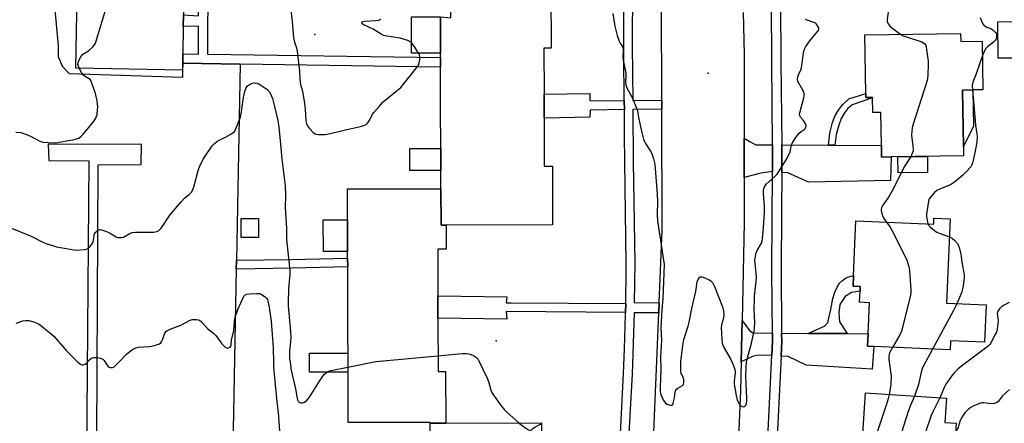
# Model space of a CAD drawing. Units: inches. Extents: x 1297761 to 1303761, y 501450 to 505451.
# Drawn here: x 1298980 to 1299402, y 501714 to 501887 of the extents above; entities that cross this region are included whole.
import ezdxf

# ---------------------------------------------------------------- set-up
doc = ezdxf.new("R2010")
doc.units = ezdxf.units.IN
doc.header["$MEASUREMENT"] = 0
for name, color, linetype in [('BLDG-Footprint', 5, 'Continuous'), ('CULTRL-Pad', 6, 'Continuous'), ('ELEV-Spot Elevation', 7, 'Continuous'), ('TRANS-Driveway', 251, 'Continuous'), ('TRANS-Non Street Sidewalk', 7, 'Continuous'), ('TRANS-Parking Lot', 4, 'Continuous'), ('TRANS-Road', 130, 'Continuous'), ('TRANS-Street Sidewalk', 7, 'Continuous'), ('Undefined', 1, 'Continuous')]:
    doc.layers.add(name, color=color, linetype=linetype)

msp = doc.modelspace()

# ---------------------------------------------------------------- linework, layer by layer
at = {"layer": 'BLDG-Footprint'}
for points, elevation in [([(1299049.79, 501868.63), (1299049.74, 501865.72), (1299003.94, 501866.51), (1299004.76, 501913.79), (1299048.36, 501913.03), (1299050.56, 501913), (1299050.15, 501889.49), (1299050.06, 501884.44), (1299049.86, 501872.7)], 412.9), ([(1299162.83, 501799.15), (1299160.6, 501799.15), (1299160.56, 501814.81), (1299160.41, 501866.99), (1299160.4, 501871.06), (1299160.35, 501888.61), (1299164.82, 501888.13), (1299164.79, 501899.59), (1299207.74, 501899.71), (1299207.81, 501875.08), (1299204.69, 501875.07), (1299204.75, 501855.42), (1299204.77, 501845.06), (1299204.83, 501824.45), (1299208.34, 501824.46), (1299208.41, 501799.28)], 413.81), ([(1299383.41, 501881.45), (1299383.47, 501878.04), (1299392.68, 501878.18), (1299393.01, 501857.3), (1299388.62, 501857.23), (1299384.24, 501857.16), (1299384.61, 501832.97), (1299384.68, 501828.91), (1299353.68, 501828.43), (1299349.53, 501828.36), (1299349.45, 501833.4), (1299349.23, 501847.55), (1299345.77, 501847.49), (1299345.67, 501853.77), (1299345.67, 501853.96), (1299342.79, 501853.91), (1299342.77, 501855.74), (1299342.37, 501880.81)], 411.61), ([(1299162.83, 501799.15), (1299162.86, 501788.88), (1299159.15, 501788.87), (1299159.21, 501768.9), (1299159.24, 501759.23), (1299159.3, 501736.39), (1299162.57, 501736.4), (1299162.63, 501714.28), (1299155.88, 501714.27), (1299155.88, 501714.54), (1299120.73, 501714.44), (1299120.55, 501781.23), (1299120.54, 501785.02), (1299120.46, 501814.7), (1299160.56, 501814.81), (1299160.6, 501799.15)], 414.42), ([(1299378.89, 501801.87), (1299377.33, 501765.65), (1299394.38, 501764.92), (1299393.69, 501748.93), (1299379.16, 501749.55), (1299378.99, 501745.65), (1299346.19, 501747.07), (1299343.53, 501747.18), (1299343.76, 501752.57), (1299344.33, 501765.91), (1299340.11, 501766.09), (1299340.31, 501770.86), (1299340.4, 501772.9), (1299337.31, 501773.04), (1299337.51, 501777.57), (1299338.52, 501801), (1299371.9, 501799.56), (1299372.01, 501802.17)], 411.15), ([(1299381.51, 501714.24), (1299381.03, 501706.91), (1299376.24, 501707.22), (1299376.03, 501704.06), (1299375.01, 501688.36), (1299374.1, 501674.48), (1299334.41, 501677.08), (1299335.77, 501697.84), (1299335.81, 501698.4), (1299340.72, 501698.08), (1299340.91, 501700.97), (1299342.62, 501727.17), (1299377.4, 501724.89), (1299376.72, 501714.55)], 410.43), ([(1299155.88, 501714.27), (1299162.63, 501714.28), (1299203.64, 501714.4), (1299203.71, 501688.55), (1299199.36, 501688.54), (1299199.41, 501668.77), (1299199.44, 501658.13), (1299199.5, 501637.18), (1299202.62, 501637.18), (1299202.69, 501613.81), (1299199.69, 501613.8), (1299156.16, 501613.68), (1299156.11, 501631.57)], 415.91)]:
    msp.add_lwpolyline(points, close=True, dxfattribs=dict(at, elevation=elevation))
at = {"layer": 'CULTRL-Pad'}
for points in [[(1299160.4, 501872.97), (1299147.92, 501872.93), (1299147.88, 501888.57), (1299160.35, 501888.61)], [(1299409.29, 501870.87), (1299399.53, 501870.79), (1299399.41, 501886.49), (1299409.18, 501886.56)], [(1299389.01, 501841.69), (1299384.61, 501832.97), (1299384.24, 501857.16), (1299388.62, 501857.23)], [(1299160.53, 501822.63), (1299147.24, 501822.59), (1299147.21, 501832.03), (1299160.51, 501832.07)], [(1299369.29, 501821.83), (1299356.66, 501821.64), (1299356.55, 501828.47), (1299369.18, 501828.67)], [(1299082.28, 501802.05), (1299082.28, 501793.85), (1299074.92, 501793.85), (1299074.92, 501802.05)], [(1299120.53, 501787.85), (1299110.14, 501787.82), (1299110.11, 501801.46), (1299120.49, 501801.49)], [(1299120.67, 501736.07), (1299104.17, 501736.03), (1299104.15, 501744.24), (1299120.65, 501744.28)]]:
    msp.add_lwpolyline(points, close=True, dxfattribs=at)
at = {"layer": 'ELEV-Spot Elevation'}
for p in [(1299106.41, 501880.96, 411.42), (1299275.12, 501864.45, 411.21), (1299184.3, 501749.53, 414.08)]:
    msp.add_point(p, dxfattribs=at)
at = {"layer": 'TRANS-Driveway'}
for points in [[(1299302.7, 501833.62), (1299302.77, 501825.65), (1299302.74, 501822.14), (1299297.72, 501821.46), (1299290.56, 501819.56), (1299290.55, 501836.49), (1299292.73, 501835.18), (1299295.64, 501833.65)], [(1299326.72, 501833.51), (1299329.51, 501833.5), (1299349.45, 501833.4), (1299349.53, 501828.36), (1299353.68, 501828.43), (1299353.37, 501818.39), (1299318.2, 501817.68), (1299309.38, 501821.61), (1299306.73, 501821.82), (1299306.76, 501825.65), (1299306.69, 501833.6)], [(1299302.68, 501752.85), (1299302.7, 501749.46), (1299302.42, 501743.33), (1299295.98, 501743.18), (1299294.11, 501742.86), (1299289.29, 501740.58), (1299289.67, 501758.31), (1299292.93, 501753.99), (1299294.37, 501752.91)], [(1299317.96, 501752.75), (1299334.84, 501752.63), (1299343.76, 501752.57), (1299343.53, 501747.18), (1299346.19, 501747.07), (1299345.43, 501737.42), (1299317.23, 501739.03), (1299309.46, 501742.77), (1299306.4, 501743.01), (1299306.7, 501749.38), (1299306.67, 501752.82)]]:
    msp.add_lwpolyline(points, close=True, dxfattribs=at)
at = {"layer": 'TRANS-Non Street Sidewalk'}
for points in [[(1299074.51, 501868.27), (1299049.79, 501868.63), (1299049.86, 501872.7), (1299056.51, 501872.61), (1299056.56, 501884.54), (1299050.06, 501884.44), (1299050.15, 501889.49), (1299056.58, 501889.05), (1299056.66, 501905.5), (1299060.62, 501905.48), (1299060.47, 501872.55), (1299160.4, 501871.06), (1299160.41, 501866.99)], [(1299239.18, 501852.72), (1299239.21, 501848.77), (1299224.5, 501848.5), (1299224.45, 501845.52), (1299204.77, 501845.06), (1299204.75, 501855.42), (1299224.42, 501855.7), (1299224.42, 501852.72), (1299227.39, 501852.5)], [(1299329.51, 501833.5), (1299326.72, 501833.51), (1299327.38, 501838.66), (1299328.55, 501843.18), (1299329.68, 501846.16), (1299331.37, 501849.02), (1299332.86, 501850.97), (1299335.46, 501853.32), (1299342.76, 501855.74), (1299342.79, 501853.91), (1299345.67, 501853.96), (1299345.67, 501853.77), (1299336.87, 501850.86), (1299334.98, 501849.15), (1299333.61, 501847.34), (1299332.22, 501844.96), (1299331.16, 501842.15), (1299330.1, 501838.07)], [(1299072.79, 501780.32), (1299072.86, 501784.12), (1299096.48, 501784.47), (1299120.54, 501785.02), (1299120.55, 501781.23), (1299096.55, 501780.68)], [(1299334.84, 501752.63), (1299317.96, 501752.75), (1299325.04, 501755.87), (1299326.53, 501757.45), (1299327.78, 501763), (1299328.67, 501767.69), (1299329.42, 501770.39), (1299330.43, 501772.55), (1299331.52, 501774.28), (1299332.73, 501775.46), (1299334.02, 501776.43), (1299335, 501776.86), (1299337.51, 501777.57), (1299337.31, 501773.04), (1299340.4, 501772.9), (1299340.31, 501770.86), (1299336.67, 501770.24), (1299333.87, 501768.58), (1299331.69, 501765.07), (1299331.25, 501761.57), (1299331.52, 501757.63)], [(1299239.81, 501765.53), (1299239.77, 501761.75), (1299188.54, 501762.12), (1299188.76, 501758.79), (1299159.24, 501759.23), (1299159.21, 501768.9), (1299188.88, 501768.45), (1299188.53, 501765.86), (1299190.61, 501765.88)]]:
    msp.add_lwpolyline(points, close=True, dxfattribs=at)
at = {"layer": 'TRANS-Parking Lot'}
for points in [[(1298993.4, 501908.74, 0), (1298996.39, 501876.12, 0), (1298996.36, 501875.93, 0), (1298996.45, 501871.54, 0), (1298998.08, 501867.46, 0), (1299001.04, 501864.21, 0), (1299049.85, 501862.71, 0), (1299049.79, 501868.63, 0), (1299074.51, 501868.27, 0), (1299072.86, 501784.12, 0), (1299072.79, 501780.32, 0), (1299069.94, 501634.51, 0)], [(1299012.79, 501678.89, 0), (1299013.54, 501825, 0), (1299031.99, 501825.27, 0), (1299032.07, 501833.84, 0), (1298992.14, 501833.86, 0), (1298992.33, 501826.89, 0), (1299009.47, 501826.71, 0), (1299008.24, 501663.9, 0)]]:
    msp.add_polyline3d(points, dxfattribs=at)
at = {"layer": 'TRANS-Road'}
for points in [[(1299249.96, 501665.87, 0), (1299253.98, 501761.62, 0), (1299254.16, 501765.91, 0), (1299255.47, 501797.03, 0), (1299255.26, 501848.88, 0), (1299255.25, 501852.84, 0), (1299254.93, 501934.23, 0)], [(1299290.13, 501890.49, 0), (1299290.53, 501872.61, 0), (1299290.55, 501836.49, 0), (1299290.56, 501819.56, 0), (1299290.57, 501800.37, 0), (1299289.67, 501758.31, 0), (1299289.29, 501740.58, 0), (1299289.02, 501728.15, 0), (1299287.16, 501685.07, 0)]]:
    msp.add_polyline3d(points, dxfattribs=at)
at = {"layer": 'TRANS-Street Sidewalk'}
for points in [[(1299237.56, 501709.84), (1299238.9, 501735.42), (1299239.26, 501746.05), (1299239.76, 501760.76), (1299239.77, 501761.75), (1299239.81, 501765.53), (1299239.98, 501780.09), (1299240.01, 501782.92), (1299239.39, 501826.45), (1299239.3, 501837.71), (1299239.21, 501848.77), (1299239.18, 501852.72), (1299239.15, 501856.65), (1299239.05, 501868.11), (1299238.97, 501879.03), (1299239.03, 501898.61)], [(1299242.67, 501898.65), (1299242.6, 501879.03), (1299242.63, 501876.17), (1299242.82, 501852.71), (1299255.25, 501852.84), (1299255.26, 501848.88), (1299242.85, 501848.75), (1299243.03, 501826.48), (1299243.64, 501782.93), (1299243.46, 501766.03), (1299254.16, 501765.91), (1299253.98, 501761.62), (1299243.43, 501761.62), (1299242.54, 501735.27), (1299241.6, 501717.43), (1299241.19, 501709.63)], [(1299299.65, 501684.35), (1299302.42, 501743.33), (1299302.7, 501749.46), (1299302.68, 501752.85), (1299302.58, 501765.24), (1299302.46, 501780.23), (1299302.74, 501822.14), (1299302.77, 501825.65), (1299302.7, 501833.62), (1299302.4, 501869.33), (1299302.25, 501893.95)], [(1299306.24, 501894.06), (1299306.39, 501869.36), (1299306.69, 501833.6), (1299306.76, 501825.65), (1299306.73, 501821.82), (1299306.62, 501804.82), (1299306.45, 501780.23), (1299306.67, 501752.82), (1299306.7, 501749.38), (1299306.4, 501743.01), (1299304.37, 501699.79)]]:
    msp.add_lwpolyline(points, dxfattribs=at)
at = {"layer": 'Undefined'}
for points, elevation in [([(1299005.42, 501866.48), (1299004.92, 501867.77), (1299004.86, 501868.32), (1299004.9, 501868.86), (1299005.28, 501869.9), (1299006.14, 501871.39), (1299007.01, 501872.48), (1299009.34, 501874.02), (1299011.25, 501875.66), (1299011.96, 501876.49), (1299012.34, 501877.26), (1299021.65, 501908.02), (1299021.95, 501909.16), (1299022.12, 501910.21), (1299022.1, 501910.93), (1299021.96, 501911.45), (1299021.59, 501912.17), (1299021.07, 501912.78), (1299020.61, 501913.09), (1299019.57, 501913.53)], 412), ([(1299350.86, 501906.34), (1299350.71, 501902.54), (1299350.72, 501900.46), (1299350.81, 501899.58), (1299351.14, 501898.54), (1299352.29, 501896.11), (1299352.5, 501895.39), (1299352.57, 501894.83), (1299352.44, 501891.62), (1299351.9, 501887.63), (1299351.94, 501886.54), (1299352.36, 501885.57), (1299353.2, 501884.49), (1299353.85, 501883.95), (1299357.81, 501881.05)], 412), ([(1299096.16, 501891.37), (1299096.71, 501886.77), (1299097.29, 501879.59), (1299097.73, 501877.71), (1299098.63, 501875.21), (1299098.88, 501873.78), (1299099.85, 501865.31), (1299100.01, 501861.9), (1299100.16, 501860.43), (1299100.31, 501859.59), (1299101.11, 501856.67), (1299102.09, 501851.37), (1299102.34, 501849), (1299102.67, 501843.97), (1299102.82, 501842.86), (1299103.03, 501842.19), (1299103.25, 501841.74), (1299104.13, 501840.64), (1299105.94, 501838.83), (1299106.62, 501838.39), (1299107.14, 501838.23), (1299107.98, 501838.11), (1299109.72, 501838.04), (1299110.88, 501838.08), (1299111.74, 501838.21), (1299120.89, 501840.3), (1299126.04, 501841.56), (1299127.72, 501842.03), (1299128.47, 501842.39), (1299129.26, 501843.15), (1299130.08, 501844.3), (1299131.26, 501846.76), (1299131.71, 501847.48), (1299133.99, 501850.16), (1299135.83, 501852.06), (1299141.97, 501857.1), (1299143.29, 501858.27), (1299144.46, 501859.61), (1299149.7, 501866.11), (1299150.9, 501867.78), (1299151.27, 501868.87), (1299151.47, 501870.32), (1299151.51, 501871.47), (1299151.36, 501872.29), (1299150.84, 501873.31), (1299149.07, 501876), (1299148.22, 501877.18), (1299147.63, 501877.77), (1299146.39, 501878.4), (1299143.07, 501879.44), (1299137.32, 501880.28), (1299135.93, 501880.62), (1299134.91, 501881.16), (1299131.53, 501883.33), (1299127.45, 501885.15), (1299126.82, 501885.6), (1299126.6, 501885.94), (1299126.6, 501886.18), (1299126.75, 501886.4), (1299127.1, 501886.58), (1299127.59, 501886.7), (1299132.58, 501886.95), (1299133.95, 501887.13), (1299134.4, 501887.33), (1299134.7, 501887.66)], 412), ([(1299234.27, 501890.07), (1299235.16, 501884.54), (1299236.14, 501880.54), (1299237.04, 501878.09), (1299237.42, 501877.32), (1299238.35, 501875.84), (1299238.66, 501874.97), (1299238.74, 501874.15), (1299238.63, 501871.35), (1299238.69, 501870.03), (1299239.84, 501864.34), (1299239.87, 501863.23), (1299239.74, 501860.47), (1299239.81, 501859.42), (1299240.33, 501858.07), (1299242.83, 501853.34), (1299244.47, 501849.32), (1299244.8, 501848.22), (1299245.32, 501845.39), (1299246.56, 501839.52), (1299247.43, 501836.09), (1299247.84, 501835.04), (1299248.25, 501834.28), (1299250.48, 501830.88), (1299251.04, 501829.87), (1299251.78, 501827.63), (1299252.05, 501826.47), (1299252.22, 501825.35), (1299253.33, 501812.52), (1299253.42, 501809.3), (1299253.27, 501803.77), (1299253.42, 501801.01), (1299256.07, 501784.17), (1299256.25, 501782.34), (1299255.77, 501767.75), (1299255.24, 501762.79), (1299254.88, 501755.26), (1299255.11, 501749.69), (1299254.75, 501742.84), (1299254.87, 501737.09), (1299254.5, 501729.61), (1299254.58, 501727.59), (1299254.84, 501726.49), (1299255.4, 501725.17), (1299256.07, 501723.88), (1299256.55, 501723.17), (1299256.9, 501722.82), (1299257.58, 501722.39), (1299258.36, 501722.09), (1299259.12, 501721.92), (1299259.75, 501722), (1299260.13, 501722.54), (1299260.36, 501723.32), (1299260.67, 501725.07), (1299260.94, 501727.46), (1299261.26, 501728.38), (1299261.58, 501728.78), (1299262.21, 501729.27), (1299264.17, 501730.31), (1299264.62, 501730.86), (1299264.77, 501731.62), (1299264.71, 501733.01), (1299264.5, 501733.82), (1299263.83, 501735.07), (1299263.63, 501735.59), (1299263.45, 501736.72), (1299263.39, 501738.19), (1299263.47, 501740.53), (1299264.24, 501747.5), (1299264.79, 501750.09), (1299266.63, 501755.79), (1299267.08, 501757.49), (1299268.21, 501763.47), (1299269.8, 501770.75), (1299270.43, 501774.85), (1299270.83, 501775.89), (1299271.39, 501776.72), (1299271.75, 501776.97), (1299272.44, 501776.98), (1299273.76, 501776.57), (1299275.62, 501775.78), (1299276.32, 501775.32), (1299276.98, 501774.55), (1299277.85, 501772.8), (1299281.31, 501764.1), (1299281.67, 501762.46), (1299281.82, 501760.83), (1299281.68, 501759.31), (1299280.94, 501756.38), (1299280.8, 501755.25), (1299280.97, 501750.22), (1299281.17, 501748.47), (1299281.43, 501747.69), (1299281.8, 501746.92), (1299284.91, 501741.56), (1299286.04, 501738.91), (1299286.63, 501737.3), (1299286.77, 501736.55), (1299286.78, 501735.77), (1299286.32, 501732.03), (1299286.3, 501730.88), (1299287.16, 501726.04), (1299287.62, 501724.06), (1299288.24, 501722.8), (1299289.07, 501721.71), (1299289.7, 501721.31), (1299290.44, 501721.28), (1299290.85, 501721.45), (1299291.27, 501721.92), (1299291.57, 501722.59), (1299291.77, 501723.63), (1299291.77, 501724.81), (1299291.41, 501731.25), (1299291.3, 501734.62), (1299291.43, 501738.14), (1299291.61, 501740.33), (1299292.02, 501742.23), (1299293.81, 501748.53), (1299294.84, 501753.67), (1299295.04, 501755.09), (1299295.17, 501757.34), (1299294.9, 501763.08), (1299294.98, 501767.11), (1299295.1, 501768.85), (1299295.79, 501774.94), (1299295.87, 501776.83), (1299295.8, 501778.58), (1299295.27, 501782.83), (1299295.23, 501783.97), (1299295.48, 501785.92), (1299295.78, 501787.29), (1299296.23, 501788.32), (1299298.03, 501791.51), (1299298.27, 501792.32), (1299298.44, 501793.48), (1299298.87, 501798.18), (1299299.28, 501804.59), (1299299.25, 501807.19), (1299298.86, 501812.71), (1299298.89, 501813.83), (1299299.04, 501814.91), (1299299.43, 501815.88), (1299300.09, 501816.73), (1299303.82, 501819.99), (1299304.77, 501821.06), (1299308.65, 501827.19), (1299309.48, 501828.74), (1299310.28, 501830.64), (1299310.91, 501833.79), (1299311.4, 501834.83), (1299312.76, 501836.76), (1299314.22, 501838.62), (1299315.05, 501839.39), (1299316.35, 501840.19), (1299316.84, 501840.78), (1299317.07, 501841.23), (1299317.16, 501841.94), (1299316.8, 501842.93), (1299316.02, 501844.12), (1299314.77, 501845.45), (1299314.43, 501846.12), (1299314.39, 501846.88), (1299314.55, 501847.96), (1299316.14, 501853.86), (1299316.28, 501854.71), (1299316.29, 501855.56), (1299316.14, 501856.37), (1299315.82, 501857.11), (1299313.64, 501860.85), (1299313.4, 501861.61), (1299313.41, 501862.14), (1299313.86, 501863.74), (1299314.96, 501865.89), (1299315.22, 501866.69), (1299315.54, 501868.68), (1299316.08, 501873.28), (1299316.41, 501874.65), (1299317.11, 501875.88), (1299318.82, 501878.21), (1299320.05, 501879.82), (1299322.23, 501882.44), (1299322.49, 501882.88), (1299322.62, 501883.34), (1299322.57, 501883.81), (1299322.38, 501884.28), (1299321.96, 501884.98), (1299321.44, 501885.61), (1299320.99, 501885.94), (1299320.47, 501886.19), (1299317.61, 501887.13), (1299316.96, 501887.42)], 412), ([(1299391.87, 501888.24), (1299392.19, 501887.18), (1299392.87, 501885.68), (1299393.36, 501885.05), (1299393.97, 501884.57), (1299394.66, 501884.2), (1299396.39, 501883.5), (1299397.55, 501882.71), (1299398.53, 501881.77), (1299398.78, 501881.33), (1299398.88, 501880.81), (1299398.87, 501880.26), (1299398.73, 501879.43), (1299398.55, 501878.89), (1299398.27, 501878.42), (1299397.48, 501877.63), (1299394.99, 501875.72), (1299394.2, 501874.95), (1299393.65, 501874), (1299392.78, 501871.92)], 410), ([(1299357.81, 501881.05), (1299358.84, 501880.47), (1299360.16, 501879.94), (1299366.74, 501877.78), (1299367.46, 501877.41), (1299368.05, 501876.94), (1299368.48, 501876.32), (1299368.72, 501875.51), (1299369.52, 501869.61), (1299369.54, 501868.16), (1299369.36, 501863.54), (1299369.25, 501862.1), (1299369.07, 501861.25), (1299363.06, 501842.58), (1299362.59, 501840.87), (1299362.45, 501839.49), (1299362.43, 501837.81), (1299363, 501833.13), (1299363.08, 501831.68), (1299363.01, 501831.12), (1299362.78, 501830.33), (1299362.02, 501828.56)], 412), ([(1299392.78, 501871.92), (1299390.12, 501864.18), (1299388.62, 501860.53), (1299388.43, 501859.15), (1299388.52, 501857.23)], 410), ([(1299000, 501835.39), (1299002.76, 501835.83), (1299003.84, 501836.07), (1299005.19, 501836.56), (1299006.16, 501837.15), (1299007.18, 501838.2), (1299011.55, 501843.45), (1299012.54, 501845.13), (1299012.85, 501845.89), (1299013.05, 501846.73), (1299013.31, 501848.77), (1299013.37, 501849.94), (1299013.05, 501852.56), (1299012.36, 501855.69), (1299010.84, 501860.17), (1299010.5, 501860.96), (1299010.04, 501861.65), (1299009.38, 501862.16), (1299007.91, 501862.99), (1299007.11, 501863.72), (1299006.46, 501864.67), (1299005.42, 501866.48)], 412), ([(1299000, 501789.09), (1299003.04, 501788.59), (1299004.58, 501788.45), (1299007.5, 501788.67), (1299008.36, 501788.82), (1299009.13, 501789.09), (1299009.58, 501789.42), (1299010.18, 501790.04), (1299010.89, 501790.97), (1299011.32, 501791.72), (1299011.55, 501792.53), (1299011.77, 501794.81), (1299011.92, 501795.36), (1299012.16, 501795.84), (1299013.05, 501796.78), (1299013.46, 501797.07), (1299013.91, 501797.24), (1299014.41, 501797.27), (1299014.94, 501797.18), (1299017.09, 501796.49), (1299018.4, 501795.86), (1299021.2, 501794.14), (1299022, 501793.87), (1299022.78, 501793.81), (1299023.57, 501793.87), (1299024.35, 501794.08), (1299027.1, 501795.63), (1299028.15, 501796.02), (1299029.61, 501796.14), (1299037.37, 501796.19), (1299038.75, 501796.46), (1299039.4, 501796.81), (1299039.84, 501797.16), (1299040.44, 501797.77), (1299040.97, 501798.47), (1299044.26, 501803.4), (1299049.16, 501809.23), (1299050.54, 501810.73), (1299052.62, 501812.32), (1299053.71, 501813.46), (1299054.2, 501814.42), (1299054.75, 501815.98), (1299056.25, 501822.06), (1299056.67, 501823.43), (1299057.1, 501824.51), (1299058.61, 501827.44), (1299062.47, 501833.16), (1299063.38, 501834.21), (1299064.37, 501835.05), (1299065.41, 501835.64), (1299068.1, 501836.92), (1299070.13, 501838.04), (1299071.34, 501838.8), (1299072.11, 501839.56), (1299072.5, 501840.28), (1299073.48, 501842.65), (1299074.55, 501845.53), (1299074.83, 501846.98), (1299075.85, 501854.02), (1299076.39, 501856.55), (1299076.85, 501857.85), (1299077.57, 501858.91), (1299077.97, 501859.27), (1299078.69, 501859.69), (1299079.75, 501860.09), (1299080.55, 501860.29), (1299081.07, 501860.31), (1299081.84, 501860.1), (1299083.33, 501859.3), (1299085.89, 501857.54), (1299086.87, 501856.52), (1299087.47, 501855.58), (1299088.24, 501853.5), (1299089.21, 501850.15), (1299090.56, 501844.14), (1299090.99, 501841.21), (1299091.73, 501834), (1299092.25, 501827.47), (1299093.8, 501816.02), (1299093.86, 501811.91), (1299093.79, 501806.77), (1299094.29, 501797.94), (1299094.29, 501793.08), (1299095.81, 501779.65), (1299095.76, 501778.22), (1299095.13, 501771.86), (1299095.04, 501766.02), (1299095.1, 501764.6), (1299095.95, 501754.93), (1299096.15, 501751.42), (1299096.06, 501749.12), (1299095.61, 501745.14), (1299095.64, 501741.99), (1299095.84, 501740.22), (1299096.38, 501736.98), (1299098.14, 501728.94), (1299098.82, 501724.86), (1299099.03, 501724.17), (1299099.27, 501723.72), (1299099.56, 501723.34), (1299099.97, 501723.1), (1299100.47, 501723), (1299101.01, 501722.99), (1299101.55, 501723.06), (1299102.07, 501723.23), (1299102.91, 501723.85), (1299103.45, 501724.46), (1299104.11, 501725.37), (1299108.42, 501732.17), (1299109.9, 501734.36), (1299110.64, 501735.26), (1299111.48, 501735.94), (1299112.42, 501736.48), (1299113.26, 501736.75), (1299120.67, 501738.27)], 414), ([(1299388.52, 501857.23), (1299389.42, 501847.44), (1299389.79, 501842.08), (1299390.38, 501838.43), (1299390.47, 501837.21), (1299390.32, 501834.92), (1299390, 501832.5), (1299388.86, 501826.94), (1299388.56, 501825.79), (1299388.15, 501824.82), (1299387.74, 501824.14), (1299385.87, 501822.05), (1299384.43, 501820.66), (1299380.75, 501817.63), (1299379.58, 501816.78), (1299378.44, 501816.15), (1299375.04, 501814.84), (1299373.26, 501814.01), (1299372.17, 501813.12), (1299370.45, 501811.23), (1299370, 501810.53), (1299369.66, 501809.43), (1299368.83, 501803.87), (1299368.82, 501803), (1299368.93, 501802.17), (1299369.26, 501800.51), (1299369.51, 501799.67)], 410), ([(1298978.17, 501839.13), (1298980.43, 501838.87), (1298982.37, 501838.28), (1298984.23, 501837.49), (1298988.22, 501835.36), (1298989.01, 501835.04), (1298989.83, 501834.82), (1298992.16, 501834.62), (1298995.4, 501834.55), (1298996.86, 501834.75), (1299000, 501835.39)], 412), ([(1299362.02, 501828.56), (1299361.4, 501827.53), (1299359.73, 501825.12), (1299359.18, 501824.15), (1299354.53, 501814.56), (1299352.34, 501810.87), (1299351.55, 501809.69), (1299350.13, 501807.81), (1299349.46, 501806.58), (1299349.33, 501806.07), (1299349.33, 501805.53), (1299349.83, 501803.6), (1299350.5, 501802.02), (1299351.61, 501800.44)], 412), ([(1299351.61, 501800.44), (1299353.22, 501798.26), (1299354.11, 501796.8), (1299359.45, 501786.02), (1299360.29, 501784.14), (1299361.17, 501781.37), (1299361.56, 501779.67), (1299362.11, 501771.4), (1299362.09, 501769.93), (1299361.83, 501768.47), (1299358.03, 501753.72), (1299357.35, 501752.16), (1299354.25, 501746.72)], 412), ([(1299369.51, 501799.67), (1299369.83, 501799.03), (1299370.49, 501798.28), (1299371.37, 501797.55), (1299373, 501796.38), (1299374.27, 501795.7), (1299377.12, 501794.74), (1299378.56, 501794.12)], 410), ([(1298975.68, 501798.17), (1298984.81, 501794.52), (1298989.52, 501792.07), (1298990.87, 501791.46), (1298995.63, 501789.82), (1299000, 501789.09)], 414), ([(1299378.56, 501794.12), (1299379.96, 501793.42), (1299380.84, 501792.76), (1299382.03, 501791.24), (1299382.69, 501790.02), (1299383.13, 501788.65), (1299383.59, 501786.68), (1299383.99, 501783.35), (1299384.89, 501777.89), (1299384.92, 501776.72), (1299384.8, 501775.25), (1299384.55, 501773.21), (1299384.28, 501771.8), (1299383.76, 501770.17), (1299381.75, 501765.46)], 410), ([(1299000, 501745.2), (1299004.82, 501740.38), (1299005.48, 501739.82), (1299006.21, 501739.42), (1299006.75, 501739.3), (1299007.28, 501739.27), (1299007.99, 501739.49), (1299008.56, 501739.99), (1299009.99, 501741.59), (1299010.8, 501742.18), (1299011.53, 501742.38), (1299012.91, 501742.35), (1299014.57, 501742.11), (1299015.55, 501741.73), (1299016.11, 501741.16), (1299017.3, 501739.26), (1299017.89, 501738.57), (1299018.3, 501738.28), (1299018.74, 501738.11), (1299019.65, 501738.11), (1299020.35, 501738.42), (1299021.02, 501738.96), (1299022.71, 501740.61), (1299025.56, 501743.63), (1299027.31, 501745.09), (1299028.69, 501746.08), (1299029.73, 501746.57), (1299030.84, 501746.85), (1299035.46, 501747.07), (1299036.59, 501747.22), (1299038.51, 501747.76), (1299039.81, 501748.26), (1299040.45, 501748.69), (1299040.77, 501749.12), (1299041.12, 501749.9), (1299042.17, 501752.85), (1299042.57, 501753.49), (1299042.95, 501753.82), (1299044.37, 501754.56), (1299049, 501756.31), (1299052.98, 501758.38), (1299053.81, 501758.66), (1299054.64, 501758.73), (1299055.77, 501758.65), (1299056.58, 501758.49), (1299057.08, 501758.29), (1299057.52, 501757.98), (1299060.53, 501754.63), (1299063.14, 501752.64), (1299063.98, 501751.87), (1299066.64, 501748.25), (1299067.41, 501747.33), (1299068, 501746.86), (1299068.64, 501746.53), (1299069.1, 501746.46), (1299069.59, 501746.54), (1299070.22, 501746.88), (1299070.47, 501747.22), (1299070.59, 501747.64), (1299070.71, 501749.89), (1299071.71, 501753.94), (1299071.97, 501758.02), (1299072.33, 501759.71), (1299073.44, 501762.96), (1299076.03, 501768.64), (1299076.54, 501769.23), (1299077.27, 501769.53), (1299078.41, 501769.69), (1299081.39, 501769.9), (1299082.27, 501769.9), (1299082.83, 501769.8), (1299083.6, 501769.47), (1299084.33, 501769.01), (1299085.27, 501768.31), (1299085.87, 501767.72), (1299086.17, 501767.25), (1299086.37, 501766.71), (1299086.95, 501763.78), (1299087.67, 501757.98), (1299088.59, 501746.47), (1299088.69, 501740.17), (1299088.79, 501738.31), (1299090.15, 501723.34), (1299090.69, 501718.81), (1299091.46, 501708.86)], 416), ([(1299381.75, 501765.46), (1299380.33, 501762.56), (1299371.4, 501745.98)], 410), ([(1299404.21, 501765.95), (1299401.87, 501764.73), (1299401.13, 501764.27), (1299400.12, 501763.34), (1299399.35, 501762.28), (1299399.2, 501761.84), (1299399.16, 501761.2), (1299399.46, 501759.15), (1299399.47, 501758.26), (1299399.19, 501755.59), (1299398.9, 501753.86), (1299398.65, 501753), (1299398.29, 501752.21), (1299396.36, 501748.63), (1299395.91, 501747.94), (1299395.33, 501747.33), (1299394.66, 501746.77), (1299383.81, 501738.66), (1299382.22, 501737.31), (1299380.93, 501736.06), (1299380.01, 501734.95), (1299377.14, 501730.91), (1299376.57, 501729.82), (1299374.47, 501725.09)], 408), ([(1298978.33, 501757.15), (1298981.28, 501758.11), (1298982.39, 501758.31), (1298983.75, 501758.2), (1298985.9, 501757.69), (1298987.25, 501757.18), (1298988.26, 501756.62), (1298993.57, 501752.43), (1298994.6, 501751.36), (1299000, 501745.2)], 416), ([(1299159.28, 501743.08), (1299169.71, 501744.04), (1299171.49, 501744.14), (1299172.34, 501744.03), (1299173.13, 501743.77), (1299174.93, 501742.95), (1299175.86, 501742.37), (1299176.41, 501741.75), (1299176.85, 501741), (1299180.41, 501733.48), (1299181.09, 501731.66), (1299181.95, 501728.34), (1299182.37, 501727.33), (1299182.81, 501726.59), (1299186.41, 501721.64), (1299187.86, 501719.92), (1299188.87, 501718.92), (1299193.93, 501714.37)], 414), ([(1299354.25, 501746.72), (1299352.94, 501744.32), (1299352.74, 501743.78), (1299352.6, 501743.01), (1299352.64, 501741.61), (1299353.41, 501736.4), (1299353.59, 501734.38), (1299353.46, 501730.67), (1299352.72, 501726.51)], 412), ([(1299371.4, 501745.98), (1299367.54, 501738.82), (1299366.92, 501737.47), (1299366.54, 501736.1), (1299365.4, 501730.85), (1299363.62, 501725.8)], 410), ([(1299120.67, 501738.27), (1299132.66, 501740.66), (1299159.28, 501743.08)], 414), ([(1299404.36, 501728.69), (1299401.39, 501725.89), (1299399.64, 501723.62), (1299398.86, 501722.89), (1299397.86, 501722.59), (1299396.48, 501722.49), (1299395.35, 501722.58), (1299393.35, 501723), (1299392.54, 501722.93), (1299391.48, 501722.58), (1299388.85, 501721.46), (1299387.85, 501720.94), (1299386.98, 501720.3), (1299385.19, 501718.59), (1299383.76, 501716.56), (1299383.2, 501715.38), (1299382.7, 501713.51), (1299382.31, 501712.39), (1299381.94, 501711.59), (1299381.27, 501710.55)], 406), ([(1299352.72, 501726.51), (1299352.34, 501724.85), (1299351.86, 501723.25), (1299347.33, 501709.42), (1299345.05, 501698.24), (1299344.95, 501697.09), (1299344.97, 501693.6), (1299344.86, 501690.25), (1299343.98, 501682.04), (1299343.91, 501680.59), (1299343.97, 501680.03), (1299344.24, 501679.22), (1299345.8, 501676.33)], 412), ([(1299363.62, 501725.8), (1299362.11, 501722.2), (1299360.96, 501719.22), (1299357.08, 501707.05), (1299356.6, 501705.04), (1299355.55, 501698.92), (1299355.51, 501696.88), (1299356, 501689.32), (1299358, 501675.54)], 410), ([(1299374.47, 501725.09), (1299371.62, 501719.4), (1299370.81, 501717.49), (1299368.23, 501709.85), (1299366.71, 501704.72), (1299366.25, 501703), (1299365.87, 501700.71), (1299365.7, 501699.27), (1299365.69, 501698.08), (1299366.48, 501685.26), (1299367.19, 501678.5), (1299367.73, 501674.9)], 408), ([(1299193.93, 501714.37), (1299194.88, 501713.57), (1299196.76, 501712.24), (1299198.17, 501711.37), (1299198.82, 501711.15), (1299199.22, 501711.25), (1299200.08, 501712.1), (1299200.78, 501712.55), (1299202.64, 501713.47), (1299203.64, 501713.87)], 414)]:
    msp.add_lwpolyline(points, dxfattribs=dict(at, elevation=elevation))

doc.saveas('drawing.dxf')
